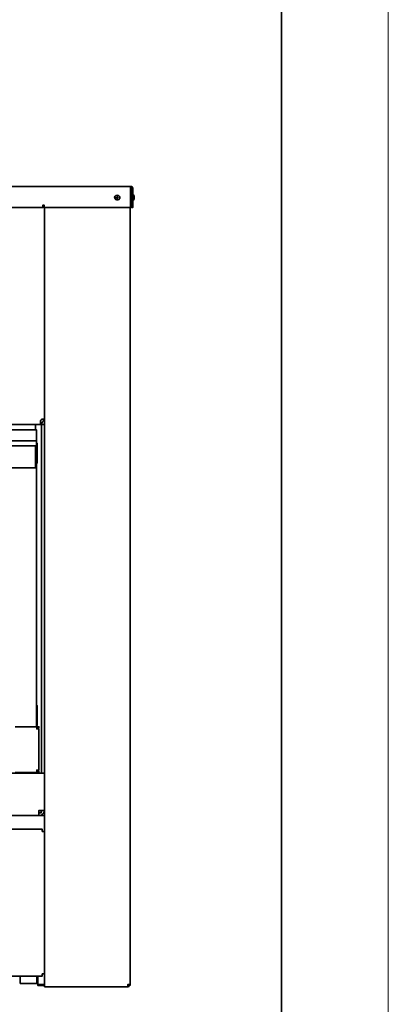
# Model space of a CAD drawing. Units: millimetres. Extents: x 673 to 18177, y -195 to 5737.
# Drawn here: x 4177 to 4867, y 1274 to 3117 of the extents above; entities that cross this region are included whole.
import ezdxf

# ---------------------------------------------------------------- set-up
doc = ezdxf.new("R2010")
doc.units = ezdxf.units.MM
doc.layers.add('PDF8_Geometry', color=7, linetype='Continuous')
doc.layers.add('PDF_Geometry', color=7, linetype='Continuous')

msp = doc.modelspace()

# ---------------------------------------------------------------- linework, layer by layer
at = {"layer": 'PDF8_Geometry', "lineweight": 35}
for points in [[(3152.8, 2804.9), (4384.6, 2804.9)], [(3316.7, 2765.3), (4220.6, 2765.3), (4220.6, 2765.8), (4220.6, 2767.4), (4220.6, 2768.8), (4220.6, 2769.9), (4222.7, 2769.9), (4222.7, 2765.3), (4384.6, 2765.3), (4384.6, 2800.8), (4384.6, 2802.9), (4386.1, 2802.4), (4386.6, 2800.8), (4386.6, 2765.3), (4388.6, 2765.3), (4388.6, 2800.8), (4388.1, 2802.9), (4386.6, 2804.4), (4384.6, 2804.9), (4384.6, 2804.4), (4384.6, 2802.9)], [(4386.6, 2786.6), (4384.6, 2786.6)], [(4388.6, 2779.5), (4389.1, 2779.5), (4390.2, 2779.5), (4391.2, 2780.5), (4391.2, 2781.5), (4391.2, 2782.1), (4391.2, 2783.6), (4391.2, 2784.6), (4391.2, 2786.1), (4391.2, 2786.6), (4391.2, 2787.7), (4390.2, 2788.7), (4389.1, 2788.7), (4388.6, 2788.7)], [(4223.2, 2765.3), (4223.2, 2368.9), (4222.7, 2368.9), (4221.2, 2368.9), (4219.1, 2368.9), (4217.6, 2368.4), (4216.6, 2367.4), (4216.1, 2365.9), (4216.1, 2362.8), (4216.1, 2360.8), (4216.1, 2359.8), (4216.1, 2358.8), (3321.3, 2358.8), (3321.3, 2359.8), (3321.3, 2360.8), (3321.3, 2362.8), (3321.3, 2365.9), (3320.8, 2367.4), (3319.8, 2368.4), (3318.2, 2368.9), (3316.2, 2368.9), (3314.7, 2368.9), (3314.2, 2368.9), (3314.2, 2765.3)], [(4379.5, 1306.6), (4227.8, 1306.6), (4225.7, 1306.6), (4224.2, 1306.6), (4223.7, 1306.6), (4223.7, 2765.3)], [(4379.5, 1308.6), (4381, 1309.1), (4381.5, 1310.7), (4379.5, 1310.7), (4379.5, 1306.6), (4381.5, 1307.1), (4383.1, 1308.6), (4383.5, 1310.7), (4383.5, 2765.3)], [(4386.6, 2781.5), (4384.6, 2781.5)], [(4223.7, 2759.8), (4223.2, 2759.8)], [(4223.7, 2588.7), (4223.2, 2588.7)], [(4223.7, 2582.6), (4223.2, 2582.6)], [(4223.7, 2412), (4223.2, 2412)], [(4223.7, 2406), (4223.2, 2406)], [(4223.2, 2400.9), (4223.7, 2401.4)], [(4223.7, 2398.9), (4223.7, 2395.8)], [(4223.2, 2386.2), (4223.7, 2385.7)], [(4223.7, 2376.6), (4223.2, 2378.6)], [(4223.7, 2390.7), (4223.7, 2388.2)], [(4217.6, 2368.4), (4223.7, 2368.4)], [(4223.7, 2358.8), (4221.7, 2358.8), (4219.6, 2358.8), (4218.6, 2358.8), (4218.1, 2358.8), (4218.6, 2361.3), (4219.6, 2363.9), (4221.7, 2365.9), (4223.7, 2367.4)], [(4223.2, 2369.9), (4223.7, 2369.4)], [(4223.2, 2358.8), (4223.7, 2360.8)], [(4206.5, 2349.1), (4206.5, 2358.8)], [(4218.1, 2297.9), (4217.6, 2297.9), (4217.6, 2349.1), (4218.1, 2349.1)], [(4218.1, 2358.8), (4218.1, 1706.6)], [(4208.5, 2328.8), (4208.5, 2319.2), (3329.4, 2319.2), (3329.4, 2328.8)], [(4208.5, 2323.7), (4210, 2323.7), (4210, 2287.2), (4208.5, 2287.2)], [(3330.9, 2319.2), (3330.9, 2317.7), (3330.9, 2315.1), (3330.9, 2312.6), (3330.9, 2310.6), (3330.9, 2278), (4206.5, 2278), (4206.5, 2310.6), (4206.5, 2312.6), (4206.5, 2315.1), (4206.5, 2317.7), (4206.5, 2319.2)], [(4208.5, 2319.2), (4208.5, 1793.3)], [(4208.5, 1832.9), (4210, 1832.9), (4210, 1795.9), (4208.5, 1795.9)], [(4168.4, 1793.3), (4209, 1793.3), (4209, 1792.9), (4209, 1791.3), (4209, 1789.3), (4211, 1789.3), (4212.5, 1789.3), (4213, 1789.3), (4213, 1712.2), (4212.5, 1712.2), (4211, 1712.2), (4209, 1712.2), (4209, 1709.6)], [(4209, 1793.3), (4213, 1793.3), (4213, 1791.3), (4209, 1791.3)], [(3314.2, 1636.5), (3314.2, 1706.6), (4223.2, 1706.6), (4223.2, 1636.5)], [(4209, 1707.6), (4168.4, 1707.6)], [(4223.7, 1626.9), (4213, 1626.9), (3324.3, 1626.9), (3313.7, 1626.9)], [(4213, 1632), (4217.1, 1632), (4217.1, 1636.5)], [(4218.1, 1636.5), (4218.1, 1635), (4217.1, 1634)], [(4221.7, 1632), (4223.7, 1632)], [(4222.2, 1632.5), (4223.7, 1632.5)], [(4223.2, 1632.5), (4223.2, 1632)], [(3318.2, 1601.5), (4219.1, 1601.5), (4219.1, 1601), (4219.1, 1599.5), (4219.1, 1597.4), (4221.2, 1597.4), (4222.7, 1597.4), (4223.2, 1597.4), (4223.2, 1330.5), (4222.7, 1330.5), (4221.2, 1330.5), (4219.1, 1330.5), (4219.1, 1328.4), (4219.1, 1326.9), (4219.1, 1326.4), (3318.2, 1326.4)], [(4223.2, 1564.4), (4223.7, 1564.4)], [(4223.2, 1558.3), (4223.7, 1558.3)], [(4223.2, 1369.5), (4223.7, 1369.5)], [(4223.2, 1363.4), (4223.7, 1363.4)], [(4178, 1326.4), (4178, 1312.7), (4209, 1312.7), (4209, 1326.4)], [(4211, 1326.4), (4211, 1312.7), (4211, 1311.2), (4211, 1310.7), (4211, 1308.6), (4223.7, 1308.6)], [(4211, 1310.7), (4223.7, 1310.7)], [(4383.5, 1310.7), (4383.1, 1310.7), (4381.5, 1310.7)]]:
    msp.add_lwpolyline(points, dxfattribs=at)
for points in [[(4359.7, 2788.7), (4357.2, 2788.1), (4355.6, 2786.6), (4354.6, 2784.6), (4355.1, 2782.6), (4356.7, 2780.5), (4358.7, 2779.5), (4360.7, 2779.5), (4362.8, 2780.5), (4364.3, 2782.6), (4364.3, 2784.6), (4363.2, 2786.6), (4361.8, 2788.1)], [(4358.7, 2785.6), (4360.2, 2785.6), (4361.2, 2784.1), (4360.2, 2782.6), (4358.7, 2782.6), (4357.7, 2784.1)], [(4208.5, 2347.1), (4208.5, 2348.6), (4208.5, 2349.1), (3329.4, 2349.1), (3329.4, 2348.6), (3329.4, 2347.1), (3329.4, 2345), (3329.4, 2328.8), (4208.5, 2328.8), (4208.5, 2345)], [(4209, 1709.6), (4213, 1709.6), (4213, 1707.6), (4209, 1707.6), (4209, 1708.1)], [(4223.2, 1636.5), (4213, 1636.5), (4213, 1633.5), (4213, 1630.9), (4213, 1628.9), (4213, 1627.4), (4213, 1626.9), (4216.6, 1627.4), (4219.1, 1628.9), (4221.2, 1630.9), (4222.7, 1633.5)]]:
    msp.add_lwpolyline(points, close=True, dxfattribs=at)
at = {"layer": 'PDF_Geometry', "lineweight": 0}
msp.add_lwpolyline([(672.8, -194.7), (4867, -194.7), (4867, 5737), (672.8, 5737)], close=True, dxfattribs=at)
at = {"layer": 'PDF_Geometry', "lineweight": 35}
msp.add_lwpolyline([(872.6, 5), (4667.2, 5), (4667.2, 5537.2), (872.6, 5537.2)], close=True, dxfattribs=at)

doc.saveas('drawing.dxf')
